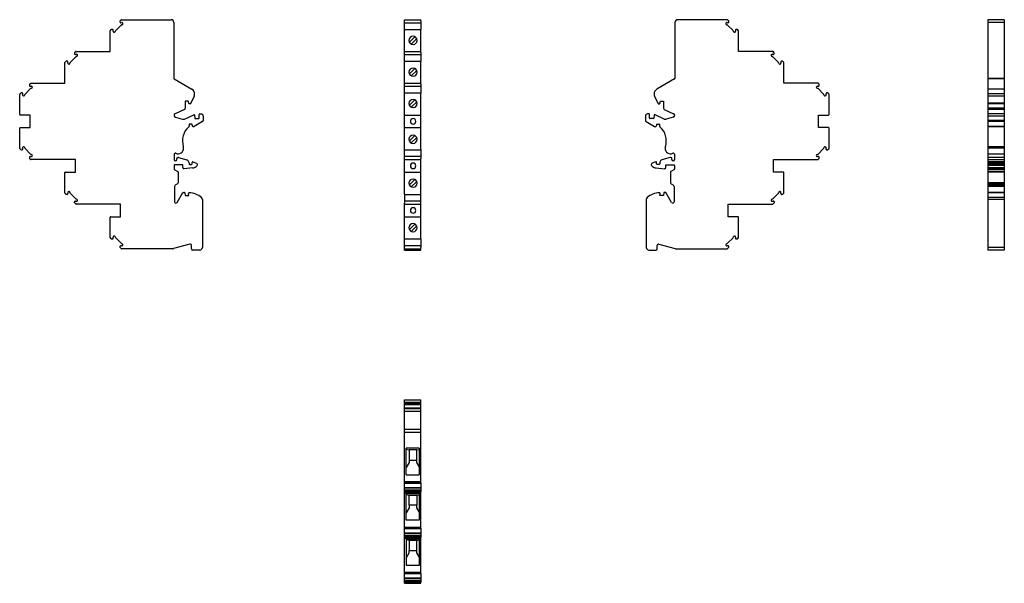
# Model space of a CAD drawing. Units: millimetres. Extents: x 16 to 377, y -25 to 341.
# Drawn here: x 16 to 377, y -25 to 181 of the extents above; entities that cross this region are included whole.
import ezdxf

# ---------------------------------------------------------------- set-up
doc = ezdxf.new("R2010")
doc.units = ezdxf.units.MM
doc.linetypes.add('SLD-Сплошная', pattern=[0])

msp = doc.modelspace()

# ---------------------------------------------------------------- linework, layer by layer
at = {"color": 7, "linetype": 'SLD-Сплошная'}
for p, q in [((52.93, 180.93), (52.93, 180.61)), ((52.99, 181.07), (53.31, 181.4)), ((53.46, 181.45), (71.66, 181.45)), ((157.22, 181.45), (163.22, 181.45)), ((157.22, 181.4), (157.22, 181.45)), ((157.22, 181.07), (157.22, 181.4)), ((157.22, 180.93), (157.22, 181.07)), ((157.22, 180.61), (157.22, 180.93)), ((157.22, 180.47), (157.22, 180.61)), ((163.22, 181.4), (163.22, 181.45)), ((163.22, 181.07), (163.22, 181.4)), ((163.22, 181.07), (163.22, 180.93)), ((163.22, 180.93), (163.22, 180.61)), ((163.22, 180.61), (163.22, 180.47)), ((275.55, 181.45), (257.35, 181.45)), ((276.02, 181.07), (275.69, 181.4)), ((276.08, 180.61), (276.08, 180.93)), ((377.11, 181.45), (371.11, 181.45)), ((371.11, 181.45), (371.11, 180.45)), ((377.11, 181.45), (377.11, 180.45)), ((49.36, 169.8), (49.36, 177.36)), ((49.42, 177.5), (49.74, 177.82)), ((50.2, 177.88), (49.88, 177.88)), ((50.41, 177.75), (50.34, 177.82)), ((50.41, 177.27), (50.47, 177.58)), ((53.36, 179.46), (51.35, 177.45)), ((52.99, 180.47), (53.06, 180.4)), ((53.23, 180.35), (53.54, 180.4)), ((72.66, 180.45), (72.66, 159.89)), ((157.22, 180.4), (157.22, 180.47)), ((157.22, 180.34), (157.22, 180.4)), ((157.22, 180.34), (163.22, 180.34)), ((157.22, 180), (157.22, 180.34)), ((157.22, 179.61), (157.22, 180)), ((157.22, 179.46), (157.22, 179.61)), ((157.22, 177.88), (157.22, 179.46)), ((157.22, 177.88), (163.22, 177.88)), ((157.22, 177.82), (157.22, 177.88)), ((157.22, 177.5), (157.22, 177.82)), ((157.22, 177.36), (157.22, 177.5)), ((157.22, 169.8), (157.22, 177.36)), ((163.22, 180.47), (163.22, 180.4)), ((163.22, 180.4), (163.22, 180.34)), ((163.22, 180.34), (163.22, 180)), ((163.22, 180), (163.22, 179.61)), ((163.22, 179.61), (163.22, 179.46)), ((163.22, 179.46), (163.22, 177.88)), ((163.22, 177.88), (163.22, 177.82)), ((163.22, 177.5), (163.22, 177.82)), ((163.22, 177.36), (163.22, 177.5)), ((163.22, 169.8), (163.22, 177.36)), ((256.35, 180.45), (256.35, 159.89)), ((275.46, 180.4), (275.77, 180.35)), ((277.66, 177.45), (275.65, 179.46)), ((275.95, 180.4), (276.02, 180.47)), ((278.54, 177.58), (278.59, 177.27)), ((278.67, 177.82), (278.6, 177.75)), ((279.12, 177.88), (278.81, 177.88)), ((279.59, 177.5), (279.27, 177.82)), ((279.65, 169.8), (279.65, 177.36)), ((377.11, 180.45), (371.11, 180.45)), ((371.11, 180.45), (371.11, 159.89)), ((377.11, 180.45), (377.11, 159.89)), ((161.01, 175.21), (159.01, 173.21)), ((159.72, 172.5), (161.72, 174.5)), ((36.35, 169.42), (36.68, 169.75)), ((36.82, 169.8), (49.36, 169.8)), ((157.22, 169.8), (163.22, 169.8)), ((157.22, 169.75), (157.22, 169.8)), ((157.22, 169.42), (157.22, 169.75)), ((163.22, 169.75), (163.22, 169.8)), ((163.22, 169.42), (163.22, 169.75)), ((292.19, 169.8), (279.65, 169.8)), ((292.66, 169.42), (292.33, 169.75)), ((32.82, 165.89), (33.1, 166.17)), ((33.56, 166.23), (33.25, 166.23)), ((33.77, 166.1), (33.7, 166.17)), ((36.72, 167.81), (34.71, 165.8)), ((36.29, 169.28), (36.29, 168.96)), ((36.35, 168.82), (36.42, 168.75)), ((36.6, 168.7), (36.91, 168.75)), ((157.22, 169.28), (157.22, 169.42)), ((157.22, 168.96), (157.22, 169.28)), ((157.22, 168.82), (157.22, 168.96)), ((157.22, 168.75), (157.22, 168.82)), ((157.22, 168.69), (157.22, 168.75)), ((157.22, 168.69), (163.22, 168.69)), ((157.22, 168.35), (157.22, 168.69)), ((157.22, 167.96), (157.22, 168.35)), ((157.22, 167.81), (157.22, 167.96)), ((157.22, 166.23), (157.22, 167.81)), ((157.22, 166.23), (163.22, 166.23)), ((157.22, 166.17), (157.22, 166.23)), ((157.22, 165.89), (157.22, 166.17)), ((163.22, 169.42), (163.22, 169.28)), ((163.22, 169.28), (163.22, 168.96)), ((163.22, 168.96), (163.22, 168.82)), ((163.22, 168.82), (163.22, 168.75)), ((163.22, 168.75), (163.22, 168.69)), ((163.22, 168.69), (163.22, 168.35)), ((163.22, 168.35), (163.22, 167.96)), ((163.22, 167.96), (163.22, 167.81)), ((163.22, 167.81), (163.22, 166.23)), ((163.22, 166.23), (163.22, 166.17)), ((163.22, 165.89), (163.22, 166.17)), ((292.1, 168.75), (292.41, 168.7)), ((294.3, 165.8), (292.28, 167.81)), ((292.58, 168.75), (292.66, 168.82)), ((292.71, 168.96), (292.71, 169.28)), ((295.31, 166.17), (295.23, 166.1)), ((295.76, 166.23), (295.45, 166.23)), ((296.19, 165.89), (295.9, 166.17)), ((32.76, 158.15), (32.76, 165.75)), ((33.78, 165.62), (33.83, 165.93)), ((157.22, 165.75), (157.22, 165.89)), ((157.22, 158.15), (157.22, 165.75)), ((161.01, 163.56), (159.01, 161.56)), ((159.72, 160.85), (161.72, 162.85)), ((163.22, 165.75), (163.22, 165.89)), ((163.22, 158.15), (163.22, 165.75)), ((295.18, 165.93), (295.23, 165.62)), ((296.25, 158.15), (296.25, 165.75)), ((72.76, 159.72), (79.29, 155.95)), ((256.25, 159.72), (249.72, 155.95)), ((377.11, 159.89), (371.11, 159.89)), ((371.11, 159.89), (371.11, 159.72)), ((377.11, 159.72), (371.11, 159.72)), ((371.11, 159.72), (371.11, 155.95)), ((377.11, 159.89), (377.11, 159.72)), ((377.11, 159.72), (377.11, 155.95)), ((20.16, 156.16), (18.15, 154.15)), ((19.73, 157.63), (19.73, 157.31)), ((19.79, 157.77), (20.11, 158.1)), ((19.79, 157.17), (19.86, 157.1)), ((20.03, 157.05), (20.34, 157.1)), ((20.26, 158.15), (32.76, 158.15)), ((157.22, 158.15), (163.22, 158.15)), ((157.22, 158.1), (157.22, 158.15)), ((157.22, 157.77), (157.22, 158.1)), ((157.22, 157.63), (157.22, 157.77)), ((157.22, 157.31), (157.22, 157.63)), ((157.22, 157.17), (157.22, 157.31)), ((157.22, 157.1), (157.22, 157.17)), ((157.22, 157.04), (157.22, 157.1)), ((157.22, 157.04), (163.22, 157.04)), ((157.22, 156.7), (157.22, 157.04)), ((157.22, 156.31), (157.22, 156.7)), ((157.22, 156.16), (157.22, 156.31)), ((157.22, 154.58), (157.22, 156.16)), ((163.22, 158.1), (163.22, 158.15)), ((163.22, 157.77), (163.22, 158.1)), ((163.22, 157.77), (163.22, 157.63)), ((163.22, 157.63), (163.22, 157.31)), ((163.22, 157.31), (163.22, 157.17)), ((163.22, 157.17), (163.22, 157.1)), ((163.22, 157.1), (163.22, 157.04)), ((163.22, 157.04), (163.22, 156.7)), ((163.22, 156.7), (163.22, 156.31)), ((163.22, 156.31), (163.22, 156.16)), ((163.22, 156.16), (163.22, 154.58)), ((308.75, 158.15), (296.25, 158.15)), ((308.66, 157.1), (308.97, 157.05)), ((310.86, 154.15), (308.85, 156.16)), ((309.22, 157.77), (308.89, 158.1)), ((309.15, 157.1), (309.22, 157.17)), ((309.28, 157.31), (309.28, 157.63)), ((377.11, 155.95), (371.11, 155.95)), ((371.11, 155.95), (371.11, 154.22)), ((377.11, 155.95), (377.11, 154.22)), ((16.16, 146.65), (16.16, 154.06)), ((16.22, 154.2), (16.54, 154.52)), ((17, 154.58), (16.68, 154.58)), ((17.21, 154.45), (17.14, 154.52)), ((17.21, 153.97), (17.27, 154.28)), ((77.94, 151.62), (76.84, 151.62)), ((76.84, 151.62), (76.84, 149)), ((78.11, 150.78), (77.94, 151.62)), ((80.1, 153.37), (78.91, 150.82)), ((157.22, 154.58), (163.22, 154.58)), ((157.22, 154.52), (157.22, 154.58)), ((157.22, 154.2), (157.22, 154.52)), ((157.22, 154.06), (157.22, 154.2)), ((157.22, 146.65), (157.22, 154.06)), ((161.01, 152.06), (159.01, 150.06)), ((163.22, 154.58), (163.22, 154.52)), ((163.22, 154.2), (163.22, 154.52)), ((163.22, 154.06), (163.22, 154.2)), ((163.22, 146.65), (163.22, 154.06)), ((248.91, 153.37), (250.1, 150.82)), ((250.89, 150.78), (251.06, 151.62)), ((251.06, 151.62), (252.16, 151.62)), ((252.16, 151.62), (252.16, 149)), ((311.74, 154.28), (311.79, 153.97)), ((311.87, 154.52), (311.8, 154.45)), ((312.32, 154.58), (312.01, 154.58)), ((312.79, 154.2), (312.47, 154.52)), ((312.85, 146.65), (312.85, 154.06)), ((377.11, 154.22), (371.11, 154.22)), ((371.11, 154.22), (371.11, 153.37)), ((377.11, 153.37), (371.11, 153.37)), ((371.11, 153.37), (371.11, 150.82)), ((377.11, 154.22), (377.11, 153.37)), ((377.11, 153.37), (377.11, 150.82)), ((76.56, 148.54), (73.13, 146.95)), ((78.74, 150.62), (78.31, 150.62)), ((159.72, 149.35), (161.72, 151.35)), ((250.27, 150.62), (250.7, 150.62)), ((252.45, 148.54), (255.88, 146.95)), ((377.11, 150.82), (371.11, 150.82)), ((371.11, 150.82), (371.11, 150.62)), ((377.11, 150.62), (371.11, 150.62)), ((371.11, 150.62), (371.11, 149)), ((377.11, 149), (371.11, 149)), ((371.11, 149), (371.11, 148.54)), ((377.11, 148.54), (371.11, 148.54)), ((371.11, 148.54), (371.11, 146.95)), ((377.11, 150.82), (377.11, 150.62)), ((377.11, 150.62), (377.11, 149)), ((377.11, 149), (377.11, 148.54)), ((377.11, 148.54), (377.11, 146.95)), ((19.96, 146.45), (16.36, 146.45)), ((19.96, 141.85), (19.96, 146.45)), ((73.24, 145.67), (75.89, 144.96)), ((76.57, 145.02), (79.95, 146.59)), ((80.24, 146.43), (80.33, 145.36)), ((80.53, 145.17), (81.74, 145.17)), ((81.94, 145.37), (81.94, 146.67)), ((82.14, 146.87), (82.64, 146.87)), ((83.44, 146.07), (83.44, 144.51)), ((157.22, 146.45), (157.22, 146.65)), ((157.22, 146.45), (163.22, 146.45)), ((157.22, 141.85), (157.22, 146.45)), ((163.22, 146.45), (163.22, 146.65)), ((163.22, 141.85), (163.22, 146.45)), ((245.56, 146.07), (245.56, 144.51)), ((246.86, 146.87), (246.36, 146.87)), ((247.06, 145.37), (247.06, 146.67)), ((248.48, 145.17), (247.26, 145.17)), ((248.77, 146.43), (248.68, 145.36)), ((252.44, 145.02), (249.06, 146.59)), ((255.77, 145.67), (253.11, 144.96)), ((309.05, 146.45), (312.65, 146.45)), ((309.05, 141.85), (309.05, 146.45)), ((377.11, 146.95), (371.11, 146.95)), ((371.11, 146.95), (371.11, 146.87)), ((377.11, 146.87), (371.11, 146.87)), ((371.11, 146.87), (371.11, 146.07)), ((377.11, 146.07), (371.11, 146.07)), ((371.11, 146.07), (371.11, 144.51)), ((377.11, 144.51), (371.11, 144.51)), ((371.11, 144.51), (371.11, 144.08)), ((377.11, 146.95), (377.11, 146.87)), ((377.11, 146.87), (377.11, 146.07)), ((377.11, 146.07), (377.11, 144.51)), ((377.11, 144.51), (377.11, 144.08)), ((16.16, 134.25), (16.16, 141.65)), ((16.36, 141.85), (19.96, 141.85)), ((78.25, 142.97), (78.25, 142.36)), ((79.14, 143.17), (78.45, 143.17)), ((79.34, 142.72), (79.34, 142.97)), ((83.19, 144.08), (80.09, 142.29)), ((157.22, 141.85), (163.22, 141.85)), ((157.22, 141.65), (157.22, 141.85)), ((157.22, 134.25), (157.22, 141.65)), ((163.22, 141.65), (163.22, 141.85)), ((163.22, 134.25), (163.22, 141.65)), ((245.81, 144.08), (248.92, 142.29)), ((249.67, 142.72), (249.67, 142.97)), ((249.87, 143.17), (250.56, 143.17)), ((250.76, 142.97), (250.76, 142.36)), ((312.65, 141.85), (309.05, 141.85)), ((312.85, 134.25), (312.85, 141.65)), ((377.11, 144.08), (371.11, 144.08)), ((371.11, 144.08), (371.11, 142.29)), ((377.11, 142.29), (371.11, 142.29)), ((371.11, 142.29), (371.11, 142.22)), ((371.11, 142.22), (377.11, 142.22)), ((371.11, 142.22), (371.11, 142.21)), ((377.11, 142.21), (371.11, 142.21)), ((371.11, 142.21), (371.11, 134.87)), ((377.11, 144.08), (377.11, 142.29)), ((377.11, 142.29), (377.11, 142.22)), ((377.11, 142.22), (377.11, 142.21)), ((377.11, 142.21), (377.11, 134.87)), ((161.01, 138.96), (159.01, 136.96)), ((159.72, 136.25), (161.72, 138.25)), ((16.54, 133.78), (16.22, 134.11)), ((16.68, 133.73), (17, 133.73)), ((17.14, 133.78), (17.21, 133.86)), ((17.27, 134.03), (17.21, 134.34)), ((18.15, 134.16), (20.16, 132.14)), ((157.22, 134.11), (157.22, 134.25)), ((157.22, 133.78), (157.22, 134.11)), ((157.22, 133.73), (157.22, 133.78)), ((157.22, 133.73), (163.22, 133.73)), ((157.22, 132.14), (157.22, 133.73)), ((163.22, 134.11), (163.22, 134.25)), ((163.22, 133.78), (163.22, 134.11)), ((163.22, 133.78), (163.22, 133.73)), ((163.22, 133.73), (163.22, 132.14)), ((308.85, 132.14), (310.86, 134.16)), ((311.79, 134.34), (311.74, 134.03)), ((311.8, 133.86), (311.87, 133.78)), ((312.01, 133.73), (312.32, 133.73)), ((312.47, 133.78), (312.79, 134.11)), ((377.11, 134.87), (371.11, 134.87)), ((371.11, 134.87), (371.11, 134.27)), ((377.11, 134.27), (371.11, 134.27)), ((371.11, 134.27), (371.11, 132.27)), ((377.11, 134.87), (377.11, 134.27)), ((377.11, 134.27), (377.11, 132.27)), ((19.73, 130.99), (19.73, 130.68)), ((19.86, 131.21), (19.79, 131.14)), ((20.11, 130.21), (19.79, 130.54)), ((20.34, 131.21), (20.03, 131.26)), ((36.56, 130.15), (20.26, 130.15)), ((36.56, 125.55), (36.56, 130.15)), ((72.74, 132.08), (72.74, 130.17)), ((73.74, 130.17), (73.74, 130.4)), ((74.37, 130.88), (77.44, 130.06)), ((157.22, 132), (157.22, 132.14)), ((157.22, 131.6), (157.22, 132)), ((157.22, 131.26), (157.22, 131.6)), ((163.22, 131.26), (157.22, 131.26)), ((157.22, 131.21), (157.22, 131.26)), ((157.22, 131.14), (157.22, 131.21)), ((157.22, 130.99), (157.22, 131.14)), ((157.22, 130.68), (157.22, 130.99)), ((157.22, 130.54), (157.22, 130.68)), ((157.22, 130.21), (157.22, 130.54)), ((157.22, 130.15), (157.22, 130.21)), ((157.22, 130.15), (163.22, 130.15)), ((157.22, 125.55), (157.22, 130.15)), ((163.22, 132.14), (163.22, 132)), ((163.22, 132), (163.22, 131.6)), ((163.22, 131.6), (163.22, 131.26)), ((163.22, 131.26), (163.22, 131.21)), ((163.22, 131.21), (163.22, 131.14)), ((163.22, 131.14), (163.22, 130.99)), ((163.22, 130.99), (163.22, 130.68)), ((163.22, 130.68), (163.22, 130.54)), ((163.22, 130.21), (163.22, 130.54)), ((163.22, 130.15), (163.22, 130.21)), ((163.22, 125.55), (163.22, 130.15)), ((254.63, 130.88), (251.57, 130.06)), ((255.26, 130.17), (255.26, 130.4)), ((256.26, 132.08), (256.26, 130.17)), ((292.45, 130.15), (308.75, 130.15)), ((292.45, 125.55), (292.45, 130.15)), ((308.97, 131.26), (308.66, 131.21)), ((308.89, 130.21), (309.22, 130.54)), ((309.22, 131.14), (309.15, 131.21)), ((309.28, 130.68), (309.28, 130.99)), ((371.11, 132.27), (377.11, 132.27)), ((371.11, 132.27), (371.11, 132.08)), ((377.11, 132.08), (371.11, 132.08)), ((371.11, 132.08), (371.11, 130.9)), ((377.11, 130.9), (371.11, 130.9)), ((371.11, 130.9), (371.11, 130.88)), ((377.11, 130.88), (371.11, 130.88)), ((371.11, 130.88), (371.11, 130.06)), ((377.11, 130.06), (371.11, 130.06)), ((371.11, 130.06), (371.11, 129.3)), ((377.11, 132.27), (377.11, 132.08)), ((377.11, 132.08), (377.11, 130.9)), ((377.11, 130.9), (377.11, 130.88)), ((377.11, 130.88), (377.11, 130.06)), ((377.11, 130.06), (377.11, 129.3)), ((72.74, 127.97), (72.74, 126.69)), ((72.84, 126.52), (74.16, 125.76)), ((75.94, 128.17), (72.94, 128.17)), ((75.94, 127.29), (75.94, 128.17)), ((79.47, 127.06), (76.49, 126.79)), ((78.17, 129.19), (78.23, 128.56)), ((78.43, 128.37), (79.15, 128.37)), ((79.34, 128.56), (79.34, 129.06)), ((79.68, 129.28), (81.01, 128.8)), ((249.33, 129.28), (248, 128.8)), ((249.53, 127.06), (252.52, 126.79)), ((249.66, 128.56), (249.66, 129.06)), ((250.58, 128.37), (249.86, 128.37)), ((250.83, 129.19), (250.78, 128.56)), ((253.06, 128.17), (256.06, 128.17)), ((253.06, 127.29), (253.06, 128.17)), ((256.16, 126.52), (254.85, 125.76)), ((256.26, 127.97), (256.26, 126.69)), ((377.11, 129.3), (371.11, 129.3)), ((371.11, 129.3), (371.11, 129.28)), ((377.11, 129.28), (371.11, 129.28)), ((371.11, 129.28), (371.11, 128.8)), ((377.11, 128.8), (371.11, 128.8)), ((371.11, 128.8), (371.11, 128.33)), ((377.11, 128.33), (371.11, 128.33)), ((371.11, 128.33), (371.11, 128.02)), ((377.11, 128.02), (371.11, 128.02)), ((371.11, 128.02), (371.11, 127.06)), ((377.11, 127.06), (371.11, 127.06)), ((371.11, 127.06), (371.11, 126.79)), ((371.11, 126.79), (377.11, 126.79)), ((377.11, 126.79), (371.11, 126.79)), ((371.11, 126.79), (371.11, 126.79)), ((371.11, 126.79), (371.11, 126.69)), ((377.11, 126.69), (371.11, 126.69)), ((371.11, 126.69), (371.11, 126.52)), ((377.11, 126.52), (371.11, 126.52)), ((371.11, 126.52), (371.11, 125.76)), ((377.11, 129.3), (377.11, 129.28)), ((377.11, 129.28), (377.11, 128.8)), ((377.11, 128.8), (377.11, 128.33)), ((377.11, 128.33), (377.11, 128.02)), ((377.11, 128.02), (377.11, 127.06)), ((377.11, 127.06), (377.11, 126.79)), ((377.11, 126.79), (377.11, 126.79)), ((377.11, 126.79), (377.11, 126.69)), ((377.11, 126.69), (377.11, 126.52)), ((377.11, 126.52), (377.11, 125.76)), ((32.76, 117.87), (32.76, 125.35)), ((32.96, 125.55), (36.56, 125.55)), ((74.26, 125.58), (74.26, 121.65)), ((157.22, 125.55), (163.22, 125.55)), ((157.22, 125.35), (157.22, 125.55)), ((157.22, 117.87), (157.22, 125.35)), ((161.01, 122.86), (159.01, 120.86)), ((163.22, 125.35), (163.22, 125.55)), ((163.22, 117.87), (163.22, 125.35)), ((254.75, 125.58), (254.75, 121.65)), ((296.05, 125.55), (292.45, 125.55)), ((296.25, 117.87), (296.25, 125.35)), ((377.11, 125.76), (371.11, 125.76)), ((371.11, 125.76), (371.11, 125.58)), ((377.11, 125.58), (371.11, 125.58)), ((371.11, 125.58), (371.11, 121.65)), ((377.11, 125.76), (377.11, 125.58)), ((377.11, 125.58), (377.11, 121.65)), ((72.96, 120.32), (72.96, 114.69)), ((74.01, 121.22), (73.21, 120.75)), ((159.72, 120.15), (161.72, 122.15)), ((255, 121.22), (255.8, 120.75)), ((256.05, 120.32), (256.05, 114.69)), ((377.11, 121.65), (371.11, 121.65)), ((371.11, 121.65), (371.11, 121.22)), ((377.11, 121.22), (371.11, 121.22)), ((371.11, 121.22), (371.11, 120.75)), ((377.11, 120.75), (371.11, 120.75)), ((371.11, 120.75), (371.11, 120.32)), ((377.11, 120.32), (371.11, 120.32)), ((371.11, 120.32), (371.11, 118.12)), ((377.11, 121.65), (377.11, 121.22)), ((377.11, 121.22), (377.11, 120.75)), ((377.11, 120.75), (377.11, 120.32)), ((377.11, 120.32), (377.11, 118.12)), ((33.11, 117.43), (32.82, 117.73)), ((33.57, 117.38), (33.25, 117.38)), ((33.78, 117.51), (33.71, 117.43)), ((33.79, 117.99), (33.84, 117.68)), ((36.73, 115.79), (34.72, 117.81)), ((73.89, 114.44), (75.96, 118.02)), ((76.13, 118.12), (76.55, 118.12)), ((76.75, 117.94), (76.84, 116.92)), ((76.84, 116.92), (78.14, 116.92)), ((78.14, 116.92), (78.07, 117.71)), ((157.22, 117.73), (157.22, 117.87)), ((157.22, 117.43), (157.22, 117.73)), ((157.22, 117.43), (157.22, 117.38)), ((157.22, 117.38), (163.22, 117.38)), ((157.22, 117.38), (157.22, 115.79)), ((157.22, 115.79), (157.22, 115.65)), ((157.22, 115.65), (157.22, 115.25)), ((163.22, 117.73), (163.22, 117.87)), ((163.22, 117.43), (163.22, 117.73)), ((163.22, 117.38), (163.22, 117.43)), ((163.22, 115.79), (163.22, 117.38)), ((163.22, 115.65), (163.22, 115.79)), ((163.22, 115.25), (163.22, 115.65)), ((250.87, 116.92), (250.94, 117.71)), ((252.17, 116.92), (250.87, 116.92)), ((252.26, 117.94), (252.17, 116.92)), ((252.88, 118.12), (252.46, 118.12)), ((255.12, 114.44), (253.05, 118.02)), ((294.29, 117.81), (292.27, 115.79)), ((295.17, 117.68), (295.22, 117.99)), ((295.3, 117.43), (295.22, 117.51)), ((295.75, 117.38), (295.44, 117.38)), ((295.89, 117.43), (296.19, 117.73)), ((377.11, 118.12), (371.11, 118.12)), ((371.11, 118.12), (371.11, 117.94)), ((377.11, 117.94), (371.11, 117.94)), ((371.11, 117.94), (371.11, 117.92)), ((377.11, 117.92), (371.11, 117.92)), ((371.11, 117.92), (371.11, 116.25)), ((377.11, 116.25), (371.11, 116.25)), ((371.11, 116.25), (371.11, 115.49)), ((377.11, 118.12), (377.11, 117.94)), ((377.11, 117.94), (377.11, 117.92)), ((377.11, 117.92), (377.11, 116.25)), ((377.11, 116.25), (377.11, 115.49)), ((36.3, 114.33), (36.3, 114.64)), ((36.36, 114.79), (36.43, 114.86)), ((36.69, 113.86), (36.36, 114.19)), ((36.61, 114.91), (36.91, 114.86)), ((53.16, 113.8), (36.83, 113.8)), ((53.16, 109.2), (53.16, 113.8)), ((83.16, 115.49), (83.16, 97.95)), ((157.22, 115.25), (157.22, 114.91)), ((163.22, 114.91), (157.22, 114.91)), ((157.22, 114.91), (157.22, 114.86)), ((157.22, 114.86), (157.22, 114.79)), ((157.22, 114.79), (157.22, 114.64)), ((157.22, 114.64), (157.22, 114.33)), ((157.22, 114.33), (157.22, 114.19)), ((157.22, 113.86), (157.22, 114.19)), ((157.22, 113.8), (157.22, 113.86)), ((157.22, 113.8), (163.22, 113.8)), ((157.22, 109.2), (157.22, 113.8)), ((163.22, 114.91), (163.22, 115.25)), ((163.22, 114.86), (163.22, 114.91)), ((163.22, 114.79), (163.22, 114.86)), ((163.22, 114.64), (163.22, 114.79)), ((163.22, 114.33), (163.22, 114.64)), ((163.22, 114.19), (163.22, 114.33)), ((163.22, 113.86), (163.22, 114.19)), ((163.22, 113.8), (163.22, 113.86)), ((163.22, 109.2), (163.22, 113.8)), ((245.85, 115.49), (245.85, 97.95)), ((275.85, 113.8), (292.18, 113.8)), ((275.85, 109.2), (275.85, 113.8)), ((292.09, 114.86), (292.4, 114.91)), ((292.32, 113.86), (292.65, 114.19)), ((292.58, 114.86), (292.65, 114.79)), ((292.7, 114.64), (292.7, 114.33)), ((377.11, 115.49), (371.11, 115.49)), ((371.11, 115.49), (371.11, 97.95)), ((377.11, 115.49), (377.11, 97.95)), ((49.36, 101.55), (49.36, 109)), ((49.56, 109.2), (53.16, 109.2)), ((157.22, 109.2), (163.22, 109.2)), ((157.22, 109), (157.22, 109.2)), ((157.22, 101.55), (157.22, 109)), ((163.22, 109), (163.22, 109.2)), ((163.22, 101.55), (163.22, 109)), ((279.45, 109.2), (275.85, 109.2)), ((279.65, 101.55), (279.65, 109)), ((161.01, 106.51), (159.01, 104.51)), ((159.72, 103.8), (161.72, 105.8)), ((49.74, 101.08), (49.42, 101.41)), ((50.34, 101.08), (50.41, 101.16)), ((50.47, 101.33), (50.41, 101.64)), ((51.35, 101.46), (53.36, 99.44)), ((157.22, 101.41), (157.22, 101.55)), ((157.22, 101.08), (157.22, 101.41)), ((157.22, 101.03), (157.22, 101.08)), ((163.22, 101.41), (163.22, 101.55)), ((163.22, 101.08), (163.22, 101.41)), ((163.22, 101.08), (163.22, 101.03)), ((275.65, 99.44), (277.66, 101.46)), ((278.59, 101.64), (278.54, 101.33)), ((278.6, 101.16), (278.67, 101.08)), ((279.27, 101.08), (279.59, 101.41)), ((49.88, 101.03), (50.2, 101.03)), ((52.93, 98.29), (52.93, 97.98)), ((53.06, 98.51), (52.99, 98.44)), ((53.31, 97.51), (52.99, 97.84)), ((53.54, 98.51), (53.23, 98.56)), ((78.53, 99.08), (72.58, 97.49)), ((79.16, 97.45), (79.16, 98.6)), ((157.22, 101.03), (163.22, 101.03)), ((157.22, 99.44), (157.22, 101.03)), ((157.22, 99.3), (157.22, 99.44)), ((157.22, 98.9), (157.22, 99.3)), ((157.22, 98.56), (157.22, 98.9)), ((163.22, 98.56), (157.22, 98.56)), ((157.22, 98.51), (157.22, 98.56)), ((157.22, 98.44), (157.22, 98.51)), ((157.22, 98.29), (157.22, 98.44)), ((157.22, 97.98), (157.22, 98.29)), ((157.22, 97.84), (157.22, 97.98)), ((157.22, 97.51), (157.22, 97.84)), ((157.22, 97.45), (157.22, 97.51)), ((163.22, 101.03), (163.22, 99.44)), ((163.22, 99.44), (163.22, 99.3)), ((163.22, 99.3), (163.22, 98.9)), ((163.22, 98.9), (163.22, 98.56)), ((163.22, 98.56), (163.22, 98.51)), ((163.22, 98.51), (163.22, 98.44)), ((163.22, 98.44), (163.22, 98.29)), ((163.22, 98.29), (163.22, 97.98)), ((163.22, 97.98), (163.22, 97.84)), ((163.22, 97.51), (163.22, 97.84)), ((163.22, 97.45), (163.22, 97.51)), ((249.85, 97.45), (249.85, 98.6)), ((250.48, 99.08), (256.43, 97.49)), ((275.77, 98.56), (275.46, 98.51)), ((275.69, 97.51), (276.02, 97.84)), ((276.02, 98.44), (275.95, 98.51)), ((276.08, 97.98), (276.08, 98.29)), ((278.81, 101.03), (279.12, 101.03)), ((377.11, 97.95), (371.11, 97.95)), ((371.11, 97.95), (371.11, 96.95)), ((377.11, 97.95), (377.11, 96.95)), ((72.32, 97.45), (53.46, 97.45)), ((82.16, 96.95), (79.66, 96.95)), ((157.22, 97.45), (163.22, 97.45)), ((157.22, 96.95), (157.22, 97.45)), ((157.22, 96.95), (163.22, 96.95)), ((163.22, 96.95), (163.22, 97.45)), ((246.85, 96.95), (249.35, 96.95)), ((256.69, 97.45), (275.55, 97.45)), ((377.11, 96.95), (371.11, 96.95)), ((157.22, 42.01), (163.22, 42.01)), ((157.22, 41.21), (157.22, 42.01)), ((157.22, 41.21), (163.22, 41.21)), ((157.22, 40.71), (157.22, 41.21)), ((157.22, 40.71), (163.22, 40.71)), ((157.22, 40.51), (157.22, 40.71)), ((157.22, 40.51), (163.22, 40.51)), ((157.22, 40.31), (157.22, 40.51)), ((157.22, 40.31), (163.22, 40.31)), ((157.22, 39.09), (157.22, 40.31)), ((163.22, 41.21), (163.22, 42.01)), ((163.22, 40.71), (163.22, 41.21)), ((163.22, 40.51), (163.22, 40.71)), ((163.22, 40.31), (163.22, 40.51)), ((163.22, 39.09), (163.22, 40.31)), ((157.22, 39.09), (163.22, 39.09)), ((157.22, 38.9), (157.22, 39.09)), ((157.22, 38.9), (163.22, 38.9)), ((157.22, 38.85), (157.22, 38.9)), ((157.22, 38.85), (163.22, 38.85)), ((157.22, 37.85), (157.22, 38.85)), ((157.22, 37.85), (163.22, 37.85)), ((157.22, 31.32), (157.22, 37.85)), ((163.22, 38.9), (163.22, 39.09)), ((163.22, 38.85), (163.22, 38.9)), ((163.22, 37.85), (163.22, 38.85)), ((163.22, 31.32), (163.22, 37.85)), ((157.22, 31.32), (163.22, 31.32)), ((157.22, 31.22), (157.22, 31.32)), ((157.22, 31.22), (163.22, 31.22)), ((157.22, 30.22), (157.22, 31.22)), ((157.22, 30.22), (163.22, 30.22)), ((157.22, 12.02), (157.22, 30.22)), ((163.22, 31.22), (163.22, 31.32)), ((163.22, 30.22), (163.22, 31.22)), ((163.22, 12.02), (163.22, 30.22)), ((157.87, 14.48), (157.87, 24.24)), ((162.62, 24.24), (157.87, 24.24)), ((157.87, 23.9), (158.97, 23.65)), ((161.77, 23.65), (158.97, 23.65)), ((158.97, 23.65), (158.97, 19.94)), ((161.77, 23.65), (162.62, 23.84)), ((161.77, 19.94), (161.77, 23.65)), ((162.62, 24.24), (162.62, 14.48)), ((158.97, 19.07), (157.87, 17.17)), ((158.97, 19.94), (161.77, 19.94)), ((158.97, 19.94), (158.97, 19.07)), ((161.77, 19.07), (161.77, 19.94)), ((162.62, 17.6), (161.77, 19.07)), ((157.87, 14.48), (162.62, 14.48)), ((157.22, 12.02), (163.22, 12.02)), ((157.22, 11.88), (157.22, 12.02)), ((157.22, 11.88), (163.22, 11.88)), ((157.22, 11.56), (157.22, 11.88)), ((157.22, 11.56), (163.22, 11.56)), ((157.22, 11.5), (157.22, 11.56)), ((157.22, 11.5), (163.22, 11.5)), ((157.22, 9.92), (157.22, 11.5)), ((163.22, 11.88), (163.22, 12.02)), ((163.22, 11.56), (163.22, 11.88)), ((163.22, 11.56), (163.22, 11.5)), ((163.22, 11.5), (163.22, 9.92)), ((157.22, 9.92), (163.22, 9.92)), ((157.22, 9.77), (157.22, 9.92)), ((157.22, 9.77), (163.22, 9.77)), ((157.22, 9.03), (157.22, 9.77)), ((157.22, 9.04), (163.22, 9.04)), ((157.22, 8.98), (157.22, 9.04)), ((157.22, 8.98), (163.22, 8.98)), ((157.22, 8.91), (157.22, 8.98)), ((157.22, 8.91), (163.22, 8.91)), ((157.22, 8.76), (157.22, 8.91)), ((157.22, 8.76), (163.22, 8.76)), ((157.22, 8.45), (157.22, 8.76)), ((157.22, 8.45), (163.22, 8.45)), ((157.22, 8.31), (157.22, 8.45)), ((157.22, 8.31), (163.22, 8.31)), ((157.22, 7.98), (157.22, 8.31)), ((157.22, 7.98), (163.22, 7.98)), ((157.22, 7.92), (157.22, 7.98)), ((157.22, 7.92), (163.22, 7.92)), ((157.22, -4.62), (157.22, 7.92)), ((157.87, 7.64), (162.62, 7.64)), ((157.87, -2.12), (157.87, 7.64)), ((157.87, 7.29), (158.97, 7.05)), ((161.77, 7.05), (162.62, 7.24)), ((162.62, 7.64), (162.62, -2.12)), ((163.22, 9.92), (163.22, 9.77)), ((163.22, 9.77), (163.22, 9.04)), ((163.22, 9.04), (163.22, 8.98)), ((163.22, 8.98), (163.22, 8.91)), ((163.22, 8.91), (163.22, 8.76)), ((163.22, 8.76), (163.22, 8.45)), ((163.22, 8.45), (163.22, 8.31)), ((163.22, 7.98), (163.22, 8.31)), ((163.22, 7.92), (163.22, 7.98)), ((163.22, -4.62), (163.22, 7.92)), ((158.97, 3.34), (158.97, 7.05)), ((158.97, 7.05), (161.77, 7.05)), ((161.77, 7.05), (161.77, 3.34)), ((158.97, 2.47), (157.87, 0.57)), ((161.77, 3.34), (158.97, 3.34)), ((158.97, 3.34), (158.97, 2.47)), ((161.77, 2.47), (161.77, 3.34)), ((162.62, 1), (161.77, 2.47)), ((162.62, -2.12), (157.87, -2.12)), ((157.22, -4.62), (163.22, -4.62)), ((157.22, -4.76), (157.22, -4.62)), ((157.22, -4.76), (163.22, -4.76)), ((157.22, -5.08), (157.22, -4.76)), ((157.22, -5.08), (163.22, -5.08)), ((157.22, -5.14), (157.22, -5.08)), ((157.22, -5.14), (163.22, -5.14)), ((157.22, -6.72), (157.22, -5.14)), ((157.22, -6.72), (163.22, -6.72)), ((157.22, -6.87), (157.22, -6.72)), ((157.22, -6.87), (163.22, -6.87)), ((157.22, -7.6), (157.22, -6.87)), ((163.22, -4.76), (163.22, -4.62)), ((163.22, -5.08), (163.22, -4.76)), ((163.22, -5.08), (163.22, -5.14)), ((163.22, -5.14), (163.22, -6.72)), ((163.22, -6.72), (163.22, -6.87)), ((163.22, -6.87), (163.22, -7.6)), ((157.22, -7.6), (163.22, -7.6)), ((157.22, -7.66), (157.22, -7.6)), ((157.22, -7.66), (163.22, -7.66)), ((157.22, -7.73), (157.22, -7.66)), ((157.22, -7.73), (163.22, -7.73)), ((157.22, -7.87), (157.22, -7.73)), ((157.22, -7.87), (163.22, -7.87)), ((157.22, -8.19), (157.22, -7.87)), ((157.22, -8.19), (163.22, -8.19)), ((157.22, -8.33), (157.22, -8.19)), ((157.22, -8.33), (163.22, -8.33)), ((157.22, -8.62), (157.22, -8.33)), ((157.22, -8.62), (163.22, -8.62)), ((157.22, -8.68), (157.22, -8.62)), ((157.22, -8.68), (163.22, -8.68)), ((157.22, -21.18), (157.22, -8.68)), ((157.87, -8.96), (162.62, -8.96)), ((157.87, -8.96), (157.87, -18.72)), ((158.97, -9.55), (157.87, -9.3)), ((158.97, -9.55), (158.97, -13.26)), ((161.77, -9.55), (158.97, -9.55)), ((161.77, -9.55), (162.62, -9.35)), ((161.77, -13.26), (161.77, -9.55)), ((162.62, -8.96), (162.62, -18.72)), ((163.22, -7.6), (163.22, -7.66)), ((163.22, -7.66), (163.22, -7.73)), ((163.22, -7.73), (163.22, -7.87)), ((163.22, -7.87), (163.22, -8.19)), ((163.22, -8.19), (163.22, -8.33)), ((163.22, -8.62), (163.22, -8.33)), ((163.22, -8.68), (163.22, -8.62)), ((163.22, -21.18), (163.22, -8.68)), ((157.87, -16.05), (158.97, -14.14)), ((158.97, -13.26), (161.77, -13.26)), ((158.97, -14.14), (158.97, -13.26)), ((161.77, -14.14), (161.77, -13.26)), ((162.62, -15.62), (161.77, -14.14)), ((157.22, -21.18), (163.22, -21.18)), ((157.22, -21.32), (157.22, -21.18)), ((157.22, -21.32), (163.22, -21.32)), ((157.22, -21.64), (157.22, -21.32)), ((157.22, -21.64), (163.22, -21.64)), ((157.22, -21.7), (157.22, -21.64)), ((162.62, -18.72), (157.87, -18.72)), ((163.22, -21.32), (163.22, -21.18)), ((163.22, -21.64), (163.22, -21.32)), ((163.22, -21.64), (163.22, -21.7)), ((157.22, -21.7), (163.22, -21.7)), ((157.22, -23.28), (157.22, -21.7)), ((157.22, -23.28), (163.22, -23.28)), ((157.22, -23.43), (157.22, -23.28)), ((157.22, -23.43), (163.22, -23.43)), ((157.22, -24.17), (157.22, -23.43)), ((157.22, -24.16), (163.22, -24.16)), ((157.22, -24.22), (157.22, -24.16)), ((157.22, -24.22), (163.22, -24.22)), ((157.22, -24.29), (157.22, -24.22)), ((157.22, -24.29), (163.22, -24.29)), ((157.22, -24.44), (157.22, -24.29)), ((157.22, -24.44), (163.22, -24.44)), ((157.22, -24.75), (157.22, -24.44)), ((157.22, -24.75), (163.22, -24.75)), ((157.22, -24.89), (157.22, -24.75)), ((157.22, -24.89), (163.22, -24.89)), ((157.22, -25.22), (157.22, -24.89)), ((157.22, -25.22), (163.22, -25.22)), ((157.22, -25.28), (157.22, -25.22)), ((163.22, -21.7), (163.22, -23.28)), ((163.22, -23.28), (163.22, -23.43)), ((163.22, -23.43), (163.22, -24.16)), ((163.22, -24.16), (163.22, -24.22)), ((163.22, -24.22), (163.22, -24.29)), ((163.22, -24.29), (163.22, -24.44)), ((163.22, -24.44), (163.22, -24.75)), ((163.22, -24.75), (163.22, -24.89)), ((163.22, -25.22), (163.22, -24.89)), ((163.22, -25.28), (163.22, -25.22)), ((157.22, -25.28), (163.22, -25.28))]:
    msp.add_line(p, q, dxfattribs=at)
for centre, radius, start, end in [((53.13, 180.93), 0.2, 135, 180), ((53.13, 180.61), 0.2, 180, 225), ((53.46, 181.25), 0.2, 90, 135), ((71.66, 180.45), 1, 0, 90), ((257.35, 180.45), 1, 90, 180), ((275.55, 181.25), 0.2, 45, 90), ((275.88, 180.93), 0.2, 360, 45), ((275.88, 180.61), 0.2, 315, 0), ((49.56, 177.36), 0.2, 135, 180), ((49.88, 177.68), 0.2, 90, 135), ((50.2, 177.68), 0.2, 45, 90), ((50.27, 177.61), 0.2, 0, 45), ((50.81, 177.21), 0.4, 170.9063, 353.0542), ((50.27, 177.61), 0.2, 350.4467, 0), ((51.7, 177.1), 0.5, 135, 173.0542), ((53.2, 180.54), 0.2, 225, 279.5533), ((53.72, 179.11), 0.5, 96.9458, 135), ((53.61, 180), 0.4, 0, 99.0937), ((53.61, 180), 0.4, 276.9458, 0), ((275.4, 180), 0.4, 80.9063, 180), ((275.4, 180), 0.4, 180, 263.0542), ((275.29, 179.11), 0.5, 45, 83.0542), ((275.81, 180.54), 0.2, 260.4467, 315), ((277.3, 177.1), 0.5, 6.9458, 45), ((278.2, 177.21), 0.4, 186.9458, 9.0937), ((278.74, 177.61), 0.2, 135, 180), ((278.74, 177.61), 0.2, 180, 189.5533), ((278.81, 177.68), 0.2, 90, 135), ((279.12, 177.68), 0.2, 45, 90), ((279.45, 177.36), 0.2, 0, 45), ((160.37, 173.85), 1.5, 90, 270), ((160.37, 173.85), 1.5, 270, 90), ((36.82, 169.6), 0.2, 90, 135), ((292.19, 169.6), 0.2, 45, 90), ((33.25, 166.03), 0.2, 90, 135), ((33.56, 166.03), 0.2, 45, 90), ((33.63, 165.96), 0.2, 0, 45), ((36.49, 169.28), 0.2, 135, 180), ((36.49, 168.96), 0.2, 180, 225), ((36.56, 168.89), 0.2, 225, 279.5533), ((37.08, 167.46), 0.5, 96.9458, 135), ((36.97, 168.35), 0.4, 0, 99.0937), ((36.97, 168.35), 0.4, 276.9458, 0), ((292.04, 168.35), 0.4, 80.9063, 180), ((292.04, 168.35), 0.4, 180, 263.0542), ((291.93, 167.46), 0.5, 45, 83.0542), ((292.44, 168.89), 0.2, 260.4467, 315), ((292.51, 169.28), 0.2, 0, 45), ((292.51, 168.96), 0.2, 315, 0), ((295.38, 165.96), 0.2, 135, 180), ((295.45, 166.03), 0.2, 90, 135), ((295.76, 166.03), 0.2, 45, 90), ((32.96, 165.75), 0.2, 135, 180), ((34.17, 165.56), 0.4, 170.9063, 353.0542), ((33.63, 165.96), 0.2, 350.4467, 0), ((35.07, 165.45), 0.5, 135, 173.0542), ((160.37, 162.2), 1.5, 90, 270), ((160.37, 162.2), 1.5, 270, 90), ((293.94, 165.45), 0.5, 6.9458, 45), ((294.84, 165.56), 0.4, 186.9458, 9.0937), ((295.38, 165.96), 0.2, 180, 189.5533), ((296.05, 165.75), 0.2, 0, 45), ((72.86, 159.89), 0.2, 180, 240), ((256.15, 159.89), 0.2, 300, 0), ((19.93, 157.63), 0.2, 135, 180), ((19.93, 157.31), 0.2, 180, 225), ((20, 157.24), 0.2, 225, 279.5533), ((20.26, 157.95), 0.2, 90, 135), ((20.52, 155.81), 0.5, 96.9458, 135), ((20.41, 156.7), 0.4, 0, 99.0937), ((20.41, 156.7), 0.4, 276.9458, 0), ((78.29, 154.22), 2, 0, 60), ((250.72, 154.22), 2, 120, 180), ((308.6, 156.7), 0.4, 80.9063, 180), ((308.6, 156.7), 0.4, 180, 263.0542), ((308.49, 155.81), 0.5, 45, 83.0542), ((308.75, 157.95), 0.2, 45, 90), ((309.01, 157.24), 0.2, 260.4467, 315), ((309.08, 157.63), 0.2, 360, 45), ((309.08, 157.31), 0.2, 315, 0), ((16.36, 154.06), 0.2, 135, 180), ((16.68, 154.38), 0.2, 90, 135), ((17, 154.38), 0.2, 45, 90), ((17.07, 154.31), 0.2, 0, 45), ((17.61, 153.91), 0.4, 170.9063, 353.0542), ((17.07, 154.31), 0.2, 350.4467, 0), ((18.5, 153.8), 0.5, 135, 173.0542), ((78.29, 154.22), 2, 335, 0), ((160.37, 150.7), 1.5, 90, 270), ((160.37, 150.7), 1.5, 270, 90), ((250.72, 154.22), 2, 180, 205), ((310.5, 153.8), 0.5, 6.9458, 45), ((311.4, 153.91), 0.4, 186.9458, 9.0937), ((311.94, 154.31), 0.2, 135, 180), ((311.94, 154.31), 0.2, 180, 189.5533), ((312.01, 154.38), 0.2, 90, 135), ((312.32, 154.38), 0.2, 45, 90), ((312.65, 154.06), 0.2, 0, 45), ((76.34, 149), 0.5, 295, 0), ((78.31, 150.82), 0.2, 191.3099, 270), ((78.46, 151.03), 0.5, 304.2806, 335), ((250.55, 151.03), 0.5, 205, 235.7194), ((250.7, 150.82), 0.2, 270, 348.6901), ((252.66, 149), 0.5, 180, 245), ((16.36, 146.65), 0.2, 180, 270), ((73.42, 146.33), 0.683, 115, 255), ((76.15, 145.91), 0.989, 254.9378, 295.1791), ((80.04, 146.41), 0.201, 5, 115), ((80.53, 145.37), 0.199, 185, 270), ((81.74, 145.37), 0.199, 270, 360), ((82.14, 146.67), 0.201, 90, 180), ((82.64, 146.07), 0.8, 0, 90), ((82.94, 144.51), 0.5, 300, 0), ((160.37, 144.15), 1, 90, 270), ((160.37, 144.15), 1, 270, 90), ((246.36, 146.07), 0.8, 90, 180), ((246.06, 144.51), 0.5, 180, 240), ((246.86, 146.67), 0.201, 0, 90), ((247.26, 145.37), 0.199, 180, 270), ((248.48, 145.37), 0.199, 270, 355), ((248.97, 146.41), 0.201, 65, 175), ((252.86, 145.91), 0.989, 244.8209, 285.0622), ((255.59, 146.33), 0.683, 285, 65), ((312.65, 146.65), 0.2, 270, 0), ((16.36, 141.65), 0.2, 90, 180), ((82.82, 136.97), 7, 131.508, 197.4805), ((78.05, 142.36), 0.201, 311.508, 0), ((78.45, 142.97), 0.199, 90, 180), ((79.14, 142.97), 0.199, 0, 90), ((79.84, 142.72), 0.501, 180, 300), ((249.17, 142.72), 0.501, 240, 0), ((249.87, 142.97), 0.199, 90, 180), ((250.56, 142.97), 0.199, 360, 90), ((250.96, 142.36), 0.201, 180, 228.492), ((246.19, 136.97), 7, 342.5195, 48.492), ((312.65, 141.65), 0.2, 0, 90), ((160.37, 137.6), 1.5, 90, 270), ((160.37, 137.6), 1.5, 270, 90), ((16.36, 134.25), 0.2, 180, 225), ((16.68, 133.93), 0.2, 225, 270), ((17, 133.93), 0.2, 270, 315), ((17.61, 134.4), 0.4, 6.9458, 189.0937), ((17.07, 134), 0.2, 315, 0), ((17.07, 134), 0.2, 0, 9.5533), ((18.5, 134.51), 0.5, 186.9458, 225), ((74.23, 134.27), 2, 246.2356, 0), ((74.23, 134.27), 2, 0, 17.4593), ((254.77, 134.27), 2, 162.5407, 180), ((254.77, 134.27), 2, 180, 293.7644), ((310.5, 134.51), 0.5, 315, 353.0542), ((311.4, 134.4), 0.4, 350.9063, 173.0542), ((311.94, 134), 0.2, 170.4467, 180), ((311.94, 134), 0.2, 180, 225), ((312.01, 133.93), 0.2, 225, 270), ((312.32, 133.93), 0.2, 270, 315), ((312.65, 134.25), 0.2, 315, 360), ((19.93, 130.99), 0.2, 135, 180), ((19.93, 130.68), 0.2, 180, 225), ((20, 131.06), 0.2, 80.4467, 135), ((20.26, 130.35), 0.2, 225, 270), ((20.52, 132.5), 0.5, 225, 263.0542), ((20.41, 131.6), 0.4, 260.9063, 0), ((20.41, 131.6), 0.4, 0, 83.0542), ((73.23, 131.99), 0.493, 66.224, 168.6871), ((73.24, 130.17), 0.5, 180, 0), ((74.24, 130.4), 0.5, 75, 180), ((77.18, 129.1), 1, 5, 75), ((251.83, 129.1), 1, 105, 175), ((254.76, 130.4), 0.5, 0, 105), ((255.76, 130.17), 0.5, 180, 0), ((255.78, 131.99), 0.493, 11.3129, 113.776), ((308.6, 131.6), 0.4, 96.9458, 180), ((308.6, 131.6), 0.4, 180, 279.0937), ((308.49, 132.5), 0.5, 276.9458, 315), ((308.75, 130.35), 0.2, 270, 315), ((309.01, 131.06), 0.2, 45, 99.5533), ((309.08, 130.99), 0.2, 0, 45), ((309.08, 130.68), 0.2, 315, 0), ((72.94, 127.97), 0.2, 90, 180), ((72.94, 126.69), 0.2, 180, 240), ((76.44, 127.29), 0.501, 180, 275), ((78.43, 128.57), 0.199, 185, 270), ((79.15, 128.57), 0.199, 270, 356.2859), ((79.59, 129.04), 0.251, 70, 176.2982), ((79.26, 129.55), 2.5, 275, 322.3823), ((80.84, 128.33), 0.501, 0, 70), ((80.84, 128.33), 0.501, 322.3823, 0), ((160.37, 127.85), 1, 90, 270), ((160.37, 127.85), 1, 270, 90), ((248.17, 128.33), 0.501, 110, 180), ((248.17, 128.33), 0.501, 180, 217.6177), ((249.75, 129.55), 2.5, 217.6177, 265), ((249.41, 129.04), 0.251, 3.7018, 110), ((249.86, 128.57), 0.199, 183.7141, 270), ((250.58, 128.57), 0.199, 270, 355), ((252.56, 127.29), 0.501, 265, 360), ((256.06, 127.97), 0.2, 360, 90), ((256.06, 126.69), 0.2, 300, 0), ((32.96, 125.35), 0.2, 90, 180), ((74.06, 125.58), 0.2, 0, 60), ((160.37, 121.5), 1.5, 90, 270), ((160.37, 121.5), 1.5, 270, 90), ((254.95, 125.58), 0.2, 120, 180), ((296.05, 125.35), 0.2, 0, 90), ((73.46, 120.32), 0.5, 120, 180), ((73.76, 121.65), 0.5, 300, 0), ((255.25, 121.65), 0.5, 180, 240), ((255.55, 120.32), 0.5, 360, 60), ((32.96, 117.87), 0.2, 180, 225), ((33.25, 117.58), 0.2, 225, 270), ((33.57, 117.58), 0.2, 270, 315), ((34.18, 118.05), 0.4, 6.9458, 189.0937), ((33.64, 117.65), 0.2, 315, 0), ((33.64, 117.65), 0.2, 0, 9.5533), ((35.07, 118.16), 0.5, 186.9458, 225), ((37.09, 116.15), 0.5, 225, 263.0542), ((36.98, 115.25), 0.4, 0, 83.0542), ((76.13, 117.92), 0.2, 90, 150), ((76.55, 117.92), 0.2, 5, 90), ((78.27, 117.72), 0.2, 90, 185), ((78.27, 110.92), 7, 49.5606, 89.9672), ((82.16, 115.49), 1, 0, 49.5606), ((246.85, 115.49), 1, 130.4394, 180), ((250.74, 110.92), 7, 90.0328, 130.4394), ((250.74, 117.72), 0.2, 355, 90), ((252.46, 117.92), 0.2, 90, 175), ((252.88, 117.92), 0.2, 30, 90), ((292.03, 115.25), 0.4, 96.9458, 180), ((291.92, 116.15), 0.5, 276.9458, 315), ((293.93, 118.16), 0.5, 315, 353.0542), ((294.83, 118.05), 0.4, 350.9063, 173.0542), ((295.37, 117.65), 0.2, 170.4467, 180), ((295.37, 117.65), 0.2, 180, 225), ((295.44, 117.58), 0.2, 225, 270), ((295.75, 117.58), 0.2, 270, 315), ((296.05, 117.87), 0.2, 315, 0), ((36.5, 114.64), 0.2, 135, 180), ((36.5, 114.33), 0.2, 180, 225), ((36.57, 114.71), 0.2, 80.4467, 135), ((36.83, 114), 0.2, 225, 270), ((36.98, 115.25), 0.4, 260.9063, 0), ((73.46, 114.69), 0.5, 180, 330), ((160.37, 111.5), 1, 90, 270), ((160.37, 111.5), 1, 270, 90), ((255.55, 114.69), 0.5, 210, 0), ((292.03, 115.25), 0.4, 180, 279.0937), ((292.18, 114), 0.2, 270, 315), ((292.43, 114.71), 0.2, 45, 99.5533), ((292.5, 114.64), 0.2, 0, 45), ((292.5, 114.33), 0.2, 315, 0), ((49.56, 109), 0.2, 90, 180), ((279.45, 109), 0.2, 0, 90), ((160.37, 105.15), 1.5, 90, 270), ((160.37, 105.15), 1.5, 270, 90), ((49.56, 101.55), 0.2, 180, 225), ((49.88, 101.23), 0.2, 225, 270), ((50.2, 101.23), 0.2, 270, 315), ((50.81, 101.7), 0.4, 6.9458, 189.0937), ((50.27, 101.3), 0.2, 315, 0), ((50.27, 101.3), 0.2, 0, 9.5533), ((51.7, 101.81), 0.5, 186.9458, 225), ((277.3, 101.81), 0.5, 315, 353.0542), ((278.2, 101.7), 0.4, 350.9063, 173.0542), ((278.74, 101.3), 0.2, 170.4467, 180), ((278.74, 101.3), 0.2, 180, 225), ((278.81, 101.23), 0.2, 225, 270), ((279.12, 101.23), 0.2, 270, 315), ((279.45, 101.55), 0.2, 315, 0), ((53.13, 98.29), 0.2, 135, 180), ((53.13, 97.98), 0.2, 180, 225), ((53.2, 98.36), 0.2, 80.4467, 135), ((53.46, 97.65), 0.2, 225, 270), ((53.72, 99.8), 0.5, 225, 263.0542), ((53.61, 98.9), 0.4, 260.9063, 0), ((53.61, 98.9), 0.4, 0, 83.0542), ((72.32, 98.45), 1, 270, 285), ((78.66, 98.6), 0.5, 0, 105), ((82.16, 97.95), 1, 270, 0), ((246.85, 97.95), 1, 180, 270), ((250.35, 98.6), 0.5, 75, 180), ((256.69, 98.45), 1, 255, 270), ((275.4, 98.9), 0.4, 96.9458, 180), ((275.4, 98.9), 0.4, 180, 279.0937), ((275.29, 99.8), 0.5, 276.9458, 315), ((275.55, 97.65), 0.2, 270, 315), ((275.81, 98.36), 0.2, 45, 99.5533), ((275.88, 98.29), 0.2, 0, 45), ((275.88, 97.98), 0.2, 315, 0), ((79.66, 97.45), 0.5, 180, 270), ((249.35, 97.45), 0.5, 270, 0)]:
    msp.add_arc(centre, radius, start, end, dxfattribs=at)

doc.saveas('drawing.dxf')
